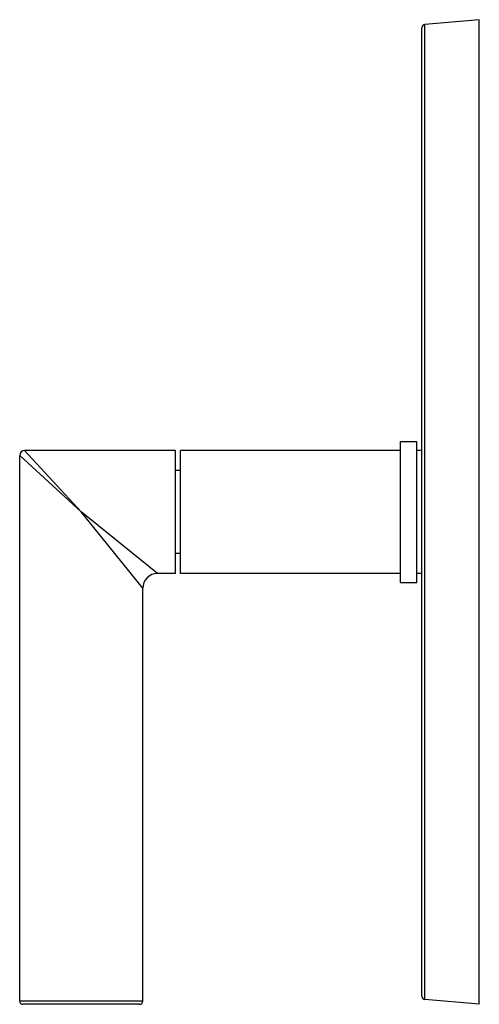
# Model space of a CAD drawing. Units: inches. Extents: x 9.31 to 12.11, y 6.01 to 12.01.
import ezdxf

# ---------------------------------------------------------------- set-up
doc = ezdxf.new("R2010")
doc.units = ezdxf.units.IN
doc.header["$LTSCALE"] = 1.21
doc.header["$MEASUREMENT"] = 0
doc.layers.get('0').update_dxf_attribs({"linetype": 'CONTINUOUS'})

msp = doc.modelspace()

# ---------------------------------------------------------------- linework, layer by layer
at = {"color": 7, "linetype": 'Continuous'}
for p, q in [((12.111, 12.0102), (11.7792, 11.9812)), ((12.111, 6.0102), (12.111, 12.0102)), ((11.761, 6.0591), (11.761, 11.9612)), ((11.63, 9.4402), (11.73, 9.4402)), ((11.63, 8.5802), (11.63, 9.4402)), ((11.73, 8.5802), (11.73, 9.4402)), ((10.259, 9.3852), (9.339, 9.3852)), ((10.259, 8.6352), (10.259, 9.3852)), ((10.29, 8.6352), (10.29, 9.3852)), ((11.63, 9.3852), (10.29, 9.3852)), ((11.761, 9.3852), (11.73, 9.3852)), ((9.309, 6.0302), (9.309, 9.3552)), ((10.29, 9.2632), (10.259, 9.2632)), ((10.29, 8.7572), (10.259, 8.7572)), ((10.259, 8.6352), (10.149, 8.6352)), ((11.63, 8.6352), (10.29, 8.6352)), ((11.63, 8.5802), (11.73, 8.5802)), ((11.761, 8.6352), (11.73, 8.6352)), ((10.059, 6.0302), (10.059, 8.5452)), ((10.039, 6.0102), (9.329, 6.0102)), ((12.111, 6.0102), (11.7792, 6.0392))]:
    msp.add_line(p, q, dxfattribs=at)
at = {"color": 9, "linetype": 'Continuous'}
for p, q in [((11.7792, 6.0392), (11.7792, 11.9812)), ((9.339, 9.3852), (9.684, 9.0102)), ((9.309, 9.3552), (9.684, 9.0102)), ((10.149, 8.6352), (9.684, 9.0102)), ((10.059, 8.5452), (9.684, 9.0102)), ((10.059, 6.0302), (9.309, 6.0302))]:
    msp.add_line(p, q, dxfattribs=at)
at = {"color": 7, "linetype": 'Continuous'}
for centre, radius, start, end in [((11.781, 11.9612), 0.02, 95, 180), ((9.339, 9.3552), 0.03, 90, 180), ((10.149, 8.5452), 0.09, 89.99965, 180.00035), ((9.329, 6.0302), 0.02, 180, 270), ((10.039, 6.0302), 0.02, 270, 360), ((11.781, 6.0591), 0.02, 180, 265)]:
    msp.add_arc(centre, radius, start, end, dxfattribs=at)

doc.saveas('drawing.dxf')
